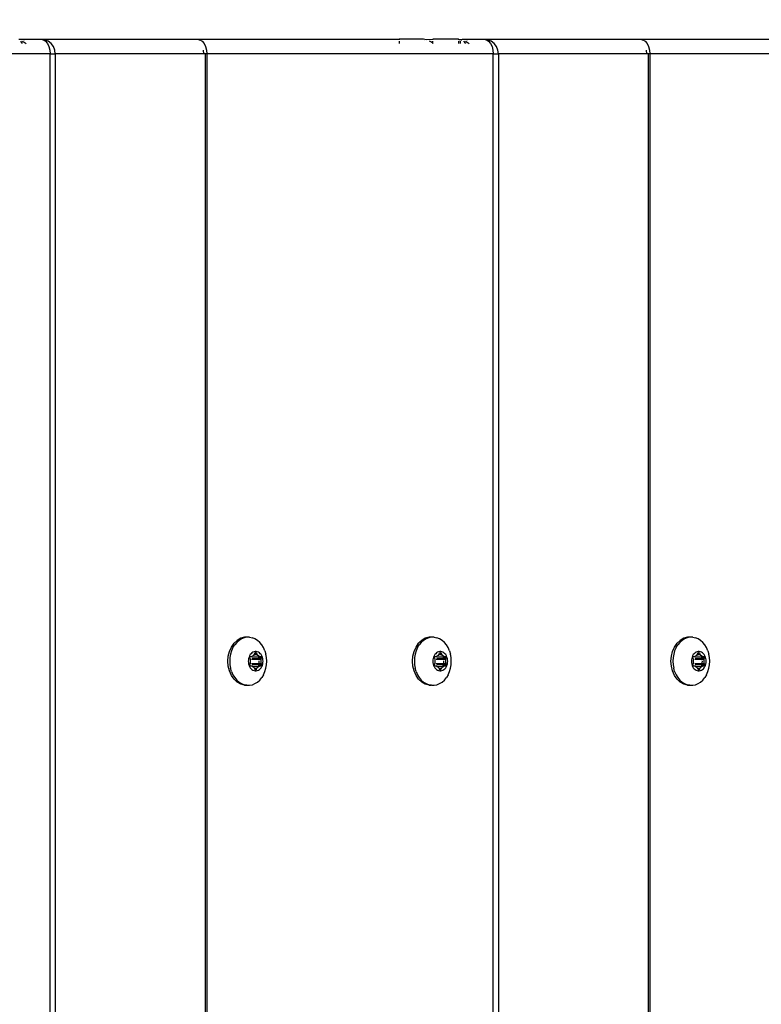
# Model space of a CAD drawing. Units: inches. Extents: x -285 to 779, y -319 to 661.
# Drawn here: x 282 to 297, y 299 to 320 of the extents above; entities that cross this region are included whole.
import ezdxf

# ---------------------------------------------------------------- set-up
doc = ezdxf.new("R2010")
doc.units = ezdxf.units.IN
doc.header["$MEASUREMENT"] = 0
doc.layers.add('VP-DIM', color=7, linetype='Continuous')
doc.layers.add('VP-EQ', color=7, linetype='Continuous', true_color=0x8a3492)
doc.styles.get("Standard").update_dxf_attribs({"font": 'arial.ttf'})
doc.dimstyles.get("Standard").update_dxf_attribs({"dimtxt": 14, "dimasz": 20, "dimexe": 20, "dimexo": 50, "dimgap": 20, "dimtad": 0, "dimdec": 0, "dimzin": 0, "dimdsep": 46, "dimtxsty": 'Standard', "dimcen": -0.09, "dimadec": 0, "dimazin": 0, "dimtfac": 1, "dimtdec": 4, "dimtofl": 0, "dimtmove": 0, "dimatfit": 3, "dimfxl": 70, "dimfxlon": 1, "dimtolj": 1, "dimtzin": 0, "dimarcsym": 0})

# ---------------------------------------------------------------- blocks, each defined once
blk = doc.blocks.new('1202')
at = {"color": 7}
for p, q in [((69.7, 2.423), (69.7, 8.365)), ((70, 3.07), (70, 2.996)), ((69.96, 3.041), (69.912, 3.001)), ((69.938, 2.962), (69.912, 2.923)), ((69.96, 3.001), (69.938, 2.962)), ((70, 2.996), (69.99, 2.964)), ((70, 2.996), (70, 2.616)), ((69.912, 2.48), (69.85, 2.449)), ((69.96, 2.52), (69.912, 2.48)), ((69.912, 2.405), (69.96, 2.467)), ((69.99, 2.566), (69.96, 2.52)), ((69.96, 2.467), (69.99, 2.539)), ((70, 2.616), (69.99, 2.566)), ((69.99, 2.566), (69.99, 2.539)), ((70, 2.616), (70, -0.633)), ((-69.7, 2.423), (69.7, 2.423)), ((69.7, 2.317), (-69.7, 2.317)), ((69.778, 2.43), (69.7, 2.423)), ((69.7, 2.423), (69.7, 2.317)), ((69.7, 2.317), (69.778, 2.327)), ((69.7, -0.755), (69.7, 2.317)), ((69.85, 2.449), (69.778, 2.43)), ((69.778, 2.327), (69.85, 2.357)), ((69.85, 2.357), (69.912, 2.405)), ((69.7, -0.792), (-69.7, -0.792)), ((69.778, -0.751), (69.7, -0.755)), ((69.7, -0.792), (69.7, -0.755)), ((69.7, -0.826), (69.7, -0.792)), ((69.85, -0.8), (69.778, -0.819)), ((69.912, -0.77), (69.85, -0.8)), ((69.96, -0.73), (69.912, -0.77)), ((69.99, -0.683), (69.96, -0.73)), ((70, -0.633), (69.99, -0.665)), ((69.99, -0.665), (69.99, -0.683)), ((70, -0.633), (70, -4.817)), ((69.7, -0.826), (-69.7, -0.826)), ((69.778, -0.819), (69.7, -0.826)), ((69.7, -6.768), (69.7, -0.826)), ((56.663, -1.455), (56.724, -1.391)), ((56.756, -1.405), (56.705, -1.447)), ((56.724, -1.391), (56.802, -1.337)), ((56.814, -1.369), (56.756, -1.405)), ((56.802, -1.337), (56.893, -1.297)), ((56.879, -1.34), (56.814, -1.369)), ((56.879, -1.34), (56.949, -1.32)), ((56.893, -1.297), (56.992, -1.272)), ((57.022, -1.307), (56.949, -1.32)), ((56.992, -1.272), (57.096, -1.264)), ((57.096, -1.303), (57.022, -1.307)), ((57.096, -1.264), (57.2, -1.272)), ((57.171, -1.307), (57.096, -1.303)), ((57.243, -1.32), (57.171, -1.307)), ((57.2, -1.272), (57.299, -1.297)), ((57.313, -1.34), (57.243, -1.32)), ((57.299, -1.297), (57.39, -1.337)), ((57.378, -1.369), (57.313, -1.34)), ((57.378, -1.369), (57.436, -1.405)), ((57.39, -1.337), (57.468, -1.391)), ((57.487, -1.447), (57.436, -1.405)), ((57.529, -1.455), (57.468, -1.391)), ((56.599, -1.607), (56.621, -1.529)), ((56.599, -1.607), (56.6, -1.646)), ((56.6, -1.646), (56.609, -1.6)), ((56.631, -1.546), (56.609, -1.6)), ((56.621, -1.529), (56.663, -1.455)), ((56.663, -1.494), (56.631, -1.546)), ((56.705, -1.447), (56.663, -1.494)), ((57.529, -1.494), (57.487, -1.447)), ((57.572, -1.529), (57.529, -1.455)), ((57.561, -1.546), (57.529, -1.494)), ((57.584, -1.6), (57.561, -1.546)), ((57.593, -1.607), (57.572, -1.529)), ((57.595, -1.657), (57.584, -1.6)), ((57.595, -1.657), (57.593, -1.607)), ((56.597, -1.657), (56.6, -1.646)), ((56.597, -1.657), (56.597, -1.714)), ((56.597, -1.714), (56.609, -1.771)), ((56.609, -1.771), (56.631, -1.825)), ((56.631, -1.825), (56.663, -1.877)), ((56.901, -1.806), (56.897, -1.828)), ((56.897, -1.828), (56.897, -1.851)), ((56.91, -1.784), (56.901, -1.806)), ((56.923, -1.763), (56.91, -1.784)), ((56.916, -1.84), (56.917, -1.836)), ((56.917, -1.836), (56.919, -1.832)), ((56.919, -1.832), (56.922, -1.829)), ((56.922, -1.829), (56.926, -1.827)), ((56.94, -1.744), (56.923, -1.763)), ((56.926, -1.827), (56.951, -1.815)), ((56.926, -1.827), (56.926, -1.853)), ((56.96, -1.728), (56.94, -1.744)), ((56.951, -1.815), (56.957, -1.812)), ((56.951, -1.815), (56.951, -1.864)), ((56.957, -1.812), (56.961, -1.808)), ((56.983, -1.713), (56.96, -1.728)), ((56.961, -1.808), (56.964, -1.803)), ((56.964, -1.803), (56.975, -1.786)), ((56.975, -1.786), (56.989, -1.771)), ((57.009, -1.702), (56.983, -1.713)), ((56.989, -1.771), (56.993, -1.766)), ((56.989, -1.771), (56.993, -1.902)), ((56.993, -1.766), (56.995, -1.761)), ((56.995, -1.761), (56.996, -1.756)), ((56.996, -1.734), (56.997, -1.73)), ((56.996, -1.756), (56.996, -1.734)), ((56.997, -1.73), (56.999, -1.726)), ((56.999, -1.726), (57.002, -1.723)), ((57.002, -1.723), (57.006, -1.72)), ((57.006, -1.72), (57.011, -1.719)), ((57.037, -1.693), (57.009, -1.702)), ((57.011, -1.719), (57.016, -1.718)), ((57.016, -1.718), (57.021, -1.719)), ((57.021, -1.719), (57.026, -1.72)), ((57.026, -1.72), (57.051, -1.732)), ((57.026, -1.766), (57.026, -1.909)), ((57.066, -1.688), (57.037, -1.693)), ((57.051, -1.732), (57.058, -1.734)), ((57.051, -1.755), (57.051, -1.912)), ((57.058, -1.734), (57.064, -1.735)), ((57.064, -1.735), (57.071, -1.734)), ((57.096, -1.687), (57.066, -1.688)), ((57.071, -1.734), (57.096, -1.733)), ((57.126, -1.688), (57.096, -1.687)), ((57.096, -1.733), (57.121, -1.734)), ((57.121, -1.734), (57.128, -1.735)), ((57.155, -1.693), (57.126, -1.688)), ((57.128, -1.735), (57.134, -1.734)), ((57.134, -1.734), (57.141, -1.732)), ((57.141, -1.732), (57.166, -1.72)), ((57.141, -1.755), (57.141, -1.912)), ((57.183, -1.702), (57.155, -1.693)), ((57.166, -1.72), (57.171, -1.719)), ((57.166, -1.766), (57.166, -1.909)), ((57.171, -1.719), (57.176, -1.718)), ((57.176, -1.718), (57.181, -1.719)), ((57.181, -1.719), (57.186, -1.72)), ((57.209, -1.713), (57.183, -1.702)), ((57.186, -1.72), (57.19, -1.723)), ((57.19, -1.723), (57.193, -1.726)), ((57.193, -1.726), (57.195, -1.73)), ((57.195, -1.73), (57.196, -1.734)), ((57.196, -1.734), (57.196, -1.756)), ((57.196, -1.756), (57.197, -1.761)), ((57.196, -1.903), (57.203, -1.771)), ((57.197, -1.761), (57.199, -1.766)), ((57.199, -1.766), (57.203, -1.771)), ((57.203, -1.771), (57.217, -1.786)), ((57.232, -1.728), (57.209, -1.713)), ((57.217, -1.786), (57.228, -1.803)), ((57.228, -1.803), (57.231, -1.808)), ((57.231, -1.808), (57.235, -1.812)), ((57.252, -1.744), (57.232, -1.728)), ((57.235, -1.812), (57.241, -1.815)), ((57.241, -1.815), (57.266, -1.827)), ((57.241, -1.815), (57.241, -1.864)), ((57.269, -1.763), (57.252, -1.744)), ((57.266, -1.827), (57.27, -1.829)), ((57.266, -1.827), (57.266, -1.853)), ((57.282, -1.784), (57.269, -1.763)), ((57.27, -1.829), (57.273, -1.832)), ((57.273, -1.832), (57.275, -1.836)), ((57.275, -1.836), (57.276, -1.84)), ((57.291, -1.806), (57.282, -1.784)), ((57.295, -1.828), (57.291, -1.806)), ((57.295, -1.851), (57.295, -1.828)), ((57.529, -1.877), (57.561, -1.825)), ((57.561, -1.825), (57.584, -1.771)), ((57.595, -1.714), (57.584, -1.771)), ((57.595, -1.714), (57.595, -1.657)), ((56.663, -1.877), (56.705, -1.924)), ((56.705, -1.924), (56.756, -1.966)), ((56.814, -2.002), (56.756, -1.966)), ((56.814, -2.002), (56.879, -2.031)), ((56.879, -2.031), (56.949, -2.051)), ((56.897, -1.851), (56.901, -1.874)), ((56.901, -1.874), (56.91, -1.896)), ((56.91, -1.896), (56.923, -1.916)), ((56.917, -1.844), (56.916, -1.84)), ((56.919, -1.847), (56.917, -1.844)), ((56.922, -1.851), (56.919, -1.847)), ((56.926, -1.853), (56.922, -1.851)), ((56.923, -1.916), (56.94, -1.935)), ((56.951, -1.864), (56.926, -1.853)), ((56.94, -1.935), (56.96, -1.952)), ((56.957, -1.867), (56.951, -1.864)), ((56.961, -1.872), (56.957, -1.867)), ((56.96, -1.952), (56.983, -1.966)), ((56.964, -1.876), (56.961, -1.872)), ((56.975, -1.893), (56.964, -1.876)), ((56.989, -1.909), (56.975, -1.893)), ((56.983, -1.966), (57.009, -1.978)), ((56.993, -1.902), (56.989, -1.909)), ((56.993, -1.913), (56.989, -1.909)), ((56.993, -1.902), (57.026, -1.909)), ((56.995, -1.918), (56.993, -1.913)), ((56.996, -1.924), (56.995, -1.918)), ((56.996, -1.946), (56.996, -1.924)), ((56.997, -1.95), (56.996, -1.946)), ((56.999, -1.954), (56.997, -1.95)), ((57.002, -1.957), (56.999, -1.954)), ((57.006, -1.959), (57.002, -1.957)), ((57.011, -1.961), (57.006, -1.959)), ((57.009, -1.978), (57.037, -1.986)), ((57.016, -1.961), (57.011, -1.961)), ((57.021, -1.961), (57.016, -1.961)), ((57.026, -1.959), (57.021, -1.961)), ((57.026, -1.909), (57.026, -1.959)), ((57.051, -1.948), (57.026, -1.959)), ((57.037, -1.986), (57.066, -1.991)), ((57.051, -1.912), (57.058, -1.912)), ((57.051, -1.912), (57.051, -1.948)), ((57.058, -1.946), (57.051, -1.948)), ((57.064, -1.945), (57.058, -1.946)), ((57.064, -1.913), (57.096, -1.915)), ((57.071, -1.945), (57.064, -1.945)), ((57.066, -1.991), (57.096, -1.993)), ((57.096, -1.947), (57.071, -1.945)), ((57.121, -1.945), (57.096, -1.947)), ((57.096, -1.993), (57.126, -1.991)), ((57.121, -1.913), (57.128, -1.913)), ((57.128, -1.945), (57.121, -1.945)), ((57.126, -1.991), (57.155, -1.986)), ((57.134, -1.946), (57.128, -1.945)), ((57.134, -1.912), (57.141, -1.912)), ((57.141, -1.948), (57.134, -1.946)), ((57.141, -1.912), (57.159, -1.911)), ((57.141, -1.912), (57.141, -1.948)), ((57.166, -1.959), (57.141, -1.948)), ((57.155, -1.986), (57.183, -1.978)), ((57.159, -1.911), (57.166, -1.909)), ((57.166, -1.909), (57.171, -1.908)), ((57.166, -1.909), (57.166, -1.959)), ((57.171, -1.961), (57.166, -1.959)), ((57.176, -1.961), (57.171, -1.961)), ((57.176, -1.907), (57.181, -1.906)), ((57.181, -1.961), (57.176, -1.961)), ((57.186, -1.959), (57.181, -1.961)), ((57.183, -1.978), (57.209, -1.966)), ((57.19, -1.957), (57.186, -1.959)), ((57.19, -1.904), (57.196, -1.903)), ((57.193, -1.954), (57.19, -1.957)), ((57.195, -1.95), (57.193, -1.954)), ((57.196, -1.946), (57.195, -1.95)), ((57.196, -1.903), (57.199, -1.902)), ((57.199, -1.913), (57.196, -1.903)), ((57.197, -1.918), (57.196, -1.924)), ((57.196, -1.924), (57.196, -1.946)), ((57.199, -1.913), (57.197, -1.918)), ((57.203, -1.909), (57.199, -1.913)), ((57.203, -1.901), (57.212, -1.899)), ((57.212, -1.899), (57.203, -1.909)), ((57.209, -1.966), (57.232, -1.952)), ((57.217, -1.893), (57.212, -1.899)), ((57.228, -1.876), (57.217, -1.893)), ((57.231, -1.872), (57.228, -1.876)), ((57.235, -1.867), (57.231, -1.872)), ((57.232, -1.952), (57.252, -1.935)), ((57.241, -1.864), (57.235, -1.867)), ((57.266, -1.853), (57.241, -1.864)), ((57.313, -2.031), (57.243, -2.051)), ((57.252, -1.935), (57.269, -1.916)), ((57.27, -1.851), (57.266, -1.853)), ((57.269, -1.916), (57.282, -1.896)), ((57.273, -1.847), (57.27, -1.851)), ((57.275, -1.844), (57.273, -1.847)), ((57.276, -1.84), (57.275, -1.844)), ((57.282, -1.896), (57.291, -1.874)), ((57.291, -1.874), (57.295, -1.851)), ((57.313, -2.031), (57.378, -2.002)), ((57.378, -2.002), (57.436, -1.966)), ((57.436, -1.966), (57.487, -1.924)), ((57.487, -1.924), (57.529, -1.877)), ((56.949, -2.051), (57.022, -2.064)), ((57.022, -2.064), (57.096, -2.068)), ((57.096, -2.068), (57.171, -2.064)), ((57.171, -2.064), (57.243, -2.051)), ((69.96, -4.817), (69.912, -4.817)), ((70, -4.817), (69.99, -4.817)), ((70, -5.32), (70, -4.817)), ((56.893, -5.127), (56.992, -5.102)), ((56.992, -5.102), (57.096, -5.094)), ((57.096, -5.094), (57.2, -5.102)), ((57.2, -5.102), (57.299, -5.127)), ((56.621, -5.358), (56.663, -5.285)), ((56.663, -5.285), (56.724, -5.22)), ((56.705, -5.276), (56.663, -5.324)), ((56.756, -5.234), (56.705, -5.276)), ((56.724, -5.22), (56.802, -5.167)), ((56.814, -5.199), (56.756, -5.234)), ((56.802, -5.167), (56.893, -5.127)), ((56.879, -5.17), (56.814, -5.199)), ((56.879, -5.17), (56.949, -5.149)), ((57.022, -5.136), (56.949, -5.149)), ((57.096, -5.132), (57.022, -5.136)), ((57.171, -5.136), (57.096, -5.132)), ((57.243, -5.149), (57.171, -5.136)), ((57.313, -5.17), (57.243, -5.149)), ((57.299, -5.127), (57.39, -5.167)), ((57.378, -5.199), (57.313, -5.17)), ((57.378, -5.199), (57.436, -5.234)), ((57.39, -5.167), (57.468, -5.22)), ((57.487, -5.276), (57.436, -5.234)), ((57.529, -5.285), (57.468, -5.22)), ((57.529, -5.324), (57.487, -5.276)), ((57.572, -5.358), (57.529, -5.285)), ((56.597, -5.486), (56.6, -5.475)), ((56.597, -5.486), (56.597, -5.544)), ((56.599, -5.436), (56.621, -5.358)), ((56.599, -5.436), (56.6, -5.475)), ((56.6, -5.475), (56.609, -5.43)), ((56.631, -5.375), (56.609, -5.43)), ((56.663, -5.324), (56.631, -5.375)), ((57.096, -5.516), (57.066, -5.518)), ((57.126, -5.518), (57.096, -5.516)), ((57.561, -5.375), (57.529, -5.324)), ((57.584, -5.43), (57.561, -5.375)), ((57.593, -5.436), (57.572, -5.358)), ((57.595, -5.486), (57.584, -5.43)), ((57.595, -5.486), (57.593, -5.436)), ((57.595, -5.544), (57.595, -5.486)), ((69.912, -5.524), (69.919, -5.513)), ((69.912, -5.513), (69.919, -5.513)), ((69.919, -5.513), (69.938, -5.485)), ((69.919, -5.513), (69.96, -5.513)), ((69.938, -5.485), (69.96, -5.447)), ((69.99, -5.378), (69.997, -5.347)), ((69.99, -5.513), (70, -5.513)), ((69.997, -5.347), (70, -5.32)), ((69.997, -5.347), (70, -5.513)), ((70, -6.049), (70, -5.513)), ((56.597, -5.544), (56.609, -5.6)), ((56.609, -5.6), (56.631, -5.655)), ((56.631, -5.655), (56.663, -5.707)), ((56.663, -5.707), (56.705, -5.754)), ((56.901, -5.635), (56.897, -5.658)), ((56.897, -5.658), (56.897, -5.681)), ((56.897, -5.681), (56.901, -5.703)), ((56.91, -5.613), (56.901, -5.635)), ((56.901, -5.703), (56.91, -5.725)), ((56.923, -5.593), (56.91, -5.613)), ((56.916, -5.669), (56.917, -5.665)), ((56.917, -5.673), (56.916, -5.669)), ((56.917, -5.665), (56.919, -5.662)), ((56.919, -5.677), (56.917, -5.673)), ((56.919, -5.662), (56.922, -5.659)), ((56.922, -5.68), (56.919, -5.677)), ((56.922, -5.659), (56.926, -5.656)), ((56.926, -5.683), (56.922, -5.68)), ((56.94, -5.574), (56.923, -5.593)), ((56.926, -5.656), (56.951, -5.645)), ((56.926, -5.656), (56.926, -5.683)), ((56.951, -5.694), (56.926, -5.683)), ((56.96, -5.557), (56.94, -5.574)), ((56.951, -5.645), (56.957, -5.642)), ((56.951, -5.645), (56.951, -5.694)), ((56.957, -5.697), (56.951, -5.694)), ((56.957, -5.642), (56.961, -5.638)), ((56.961, -5.701), (56.957, -5.697)), ((56.983, -5.543), (56.96, -5.557)), ((56.961, -5.638), (56.964, -5.633)), ((56.964, -5.706), (56.961, -5.701)), ((56.964, -5.633), (56.975, -5.616)), ((56.975, -5.723), (56.964, -5.706)), ((56.975, -5.616), (56.989, -5.6)), ((57.009, -5.531), (56.983, -5.543)), ((56.989, -5.6), (56.993, -5.596)), ((56.989, -5.6), (56.993, -5.732)), ((56.993, -5.596), (56.995, -5.591)), ((56.995, -5.591), (56.996, -5.585)), ((56.996, -5.563), (56.997, -5.559)), ((56.996, -5.585), (56.996, -5.563)), ((56.997, -5.559), (56.999, -5.556)), ((56.999, -5.556), (57.002, -5.552)), ((57.002, -5.552), (57.006, -5.55)), ((57.006, -5.55), (57.011, -5.548)), ((57.037, -5.523), (57.009, -5.531)), ((57.011, -5.548), (57.016, -5.548)), ((57.016, -5.548), (57.021, -5.548)), ((57.021, -5.548), (57.026, -5.55)), ((57.026, -5.55), (57.051, -5.561)), ((57.026, -5.596), (57.026, -5.739)), ((57.066, -5.518), (57.037, -5.523)), ((57.051, -5.561), (57.058, -5.563)), ((57.051, -5.585), (57.051, -5.741)), ((57.058, -5.563), (57.064, -5.564)), ((57.064, -5.564), (57.071, -5.564)), ((57.071, -5.564), (57.096, -5.562)), ((57.096, -5.562), (57.121, -5.564)), ((57.121, -5.564), (57.128, -5.564)), ((57.155, -5.523), (57.126, -5.518)), ((57.128, -5.564), (57.134, -5.563)), ((57.134, -5.563), (57.141, -5.561)), ((57.141, -5.561), (57.166, -5.55)), ((57.141, -5.585), (57.141, -5.741)), ((57.183, -5.531), (57.155, -5.523)), ((57.166, -5.55), (57.171, -5.548)), ((57.166, -5.596), (57.166, -5.739)), ((57.171, -5.548), (57.176, -5.548)), ((57.176, -5.548), (57.181, -5.548)), ((57.181, -5.548), (57.186, -5.55)), ((57.209, -5.543), (57.183, -5.531)), ((57.186, -5.55), (57.19, -5.552)), ((57.19, -5.552), (57.193, -5.556)), ((57.193, -5.556), (57.195, -5.559)), ((57.195, -5.559), (57.196, -5.563)), ((57.196, -5.563), (57.196, -5.585)), ((57.196, -5.585), (57.197, -5.591)), ((57.196, -5.732), (57.203, -5.6)), ((57.197, -5.591), (57.199, -5.596)), ((57.199, -5.596), (57.203, -5.6)), ((57.203, -5.6), (57.217, -5.616)), ((57.232, -5.557), (57.209, -5.543)), ((57.217, -5.616), (57.228, -5.633)), ((57.228, -5.706), (57.217, -5.723)), ((57.228, -5.633), (57.231, -5.638)), ((57.231, -5.701), (57.228, -5.706)), ((57.231, -5.638), (57.235, -5.642)), ((57.235, -5.697), (57.231, -5.701)), ((57.252, -5.574), (57.232, -5.557)), ((57.235, -5.642), (57.241, -5.645)), ((57.241, -5.694), (57.235, -5.697)), ((57.241, -5.645), (57.266, -5.656)), ((57.241, -5.645), (57.241, -5.694)), ((57.266, -5.683), (57.241, -5.694)), ((57.269, -5.593), (57.252, -5.574)), ((57.266, -5.656), (57.27, -5.659)), ((57.266, -5.656), (57.266, -5.683)), ((57.27, -5.68), (57.266, -5.683)), ((57.282, -5.613), (57.269, -5.593)), ((57.27, -5.659), (57.273, -5.662)), ((57.273, -5.677), (57.27, -5.68)), ((57.273, -5.662), (57.275, -5.665)), ((57.275, -5.673), (57.273, -5.677)), ((57.275, -5.665), (57.276, -5.669)), ((57.276, -5.669), (57.275, -5.673)), ((57.291, -5.635), (57.282, -5.613)), ((57.282, -5.725), (57.291, -5.703)), ((57.295, -5.658), (57.291, -5.635)), ((57.291, -5.703), (57.295, -5.681)), ((57.295, -5.681), (57.295, -5.658)), ((57.487, -5.754), (57.529, -5.707)), ((57.529, -5.707), (57.561, -5.655)), ((57.561, -5.655), (57.584, -5.6)), ((57.595, -5.544), (57.584, -5.6)), ((56.705, -5.754), (56.756, -5.796)), ((56.814, -5.831), (56.756, -5.796)), ((56.814, -5.831), (56.879, -5.86)), ((56.879, -5.86), (56.949, -5.881)), ((56.91, -5.725), (56.923, -5.746)), ((56.923, -5.746), (56.94, -5.765)), ((56.94, -5.765), (56.96, -5.782)), ((56.949, -5.881), (57.022, -5.894)), ((56.96, -5.782), (56.983, -5.796)), ((56.989, -5.738), (56.975, -5.723)), ((56.983, -5.796), (57.009, -5.807)), ((56.993, -5.732), (56.989, -5.738)), ((56.993, -5.743), (56.989, -5.738)), ((56.993, -5.732), (57.026, -5.739)), ((56.995, -5.748), (56.993, -5.743)), ((56.996, -5.753), (56.995, -5.748)), ((56.996, -5.776), (56.996, -5.753)), ((56.997, -5.779), (56.996, -5.776)), ((56.999, -5.783), (56.997, -5.779)), ((57.002, -5.786), (56.999, -5.783)), ((57.006, -5.789), (57.002, -5.786)), ((57.011, -5.79), (57.006, -5.789)), ((57.009, -5.807), (57.037, -5.816)), ((57.016, -5.791), (57.011, -5.79)), ((57.021, -5.79), (57.016, -5.791)), ((57.026, -5.789), (57.021, -5.79)), ((57.022, -5.894), (57.096, -5.898)), ((57.026, -5.739), (57.026, -5.789)), ((57.051, -5.778), (57.026, -5.789)), ((57.037, -5.816), (57.066, -5.821)), ((57.051, -5.741), (57.058, -5.742)), ((57.051, -5.741), (57.051, -5.778)), ((57.058, -5.776), (57.051, -5.778)), ((57.064, -5.775), (57.058, -5.776)), ((57.064, -5.742), (57.096, -5.745)), ((57.071, -5.775), (57.064, -5.775)), ((57.066, -5.821), (57.096, -5.823)), ((57.096, -5.777), (57.071, -5.775)), ((57.121, -5.775), (57.096, -5.777)), ((57.096, -5.823), (57.126, -5.821)), ((57.096, -5.898), (57.171, -5.894)), ((57.121, -5.743), (57.128, -5.742)), ((57.128, -5.775), (57.121, -5.775)), ((57.126, -5.821), (57.155, -5.816)), ((57.134, -5.776), (57.128, -5.775)), ((57.134, -5.742), (57.141, -5.741)), ((57.141, -5.778), (57.134, -5.776)), ((57.141, -5.741), (57.159, -5.74)), ((57.141, -5.741), (57.141, -5.778)), ((57.166, -5.789), (57.141, -5.778)), ((57.155, -5.816), (57.183, -5.807)), ((57.159, -5.74), (57.166, -5.739)), ((57.166, -5.739), (57.171, -5.738)), ((57.166, -5.739), (57.166, -5.789)), ((57.171, -5.79), (57.166, -5.789)), ((57.176, -5.791), (57.171, -5.79)), ((57.171, -5.894), (57.243, -5.881)), ((57.176, -5.737), (57.181, -5.735)), ((57.181, -5.79), (57.176, -5.791)), ((57.186, -5.789), (57.181, -5.79)), ((57.183, -5.807), (57.209, -5.796)), ((57.19, -5.786), (57.186, -5.789)), ((57.19, -5.734), (57.196, -5.732)), ((57.193, -5.783), (57.19, -5.786)), ((57.195, -5.779), (57.193, -5.783)), ((57.196, -5.776), (57.195, -5.779)), ((57.196, -5.732), (57.199, -5.732)), ((57.199, -5.743), (57.196, -5.732)), ((57.197, -5.748), (57.196, -5.753)), ((57.196, -5.753), (57.196, -5.776)), ((57.199, -5.743), (57.197, -5.748)), ((57.203, -5.738), (57.199, -5.743)), ((57.203, -5.731), (57.212, -5.729)), ((57.212, -5.729), (57.203, -5.738)), ((57.209, -5.796), (57.232, -5.782)), ((57.217, -5.723), (57.212, -5.729)), ((57.232, -5.782), (57.252, -5.765)), ((57.313, -5.86), (57.243, -5.881)), ((57.252, -5.765), (57.269, -5.746)), ((57.269, -5.746), (57.282, -5.725)), ((57.313, -5.86), (57.378, -5.831)), ((57.378, -5.831), (57.436, -5.796)), ((57.436, -5.796), (57.487, -5.754)), ((69.96, -6.049), (69.912, -6.049)), ((69.96, -6.081), (69.912, -6.081)), ((70, -6.049), (69.99, -6.049)), ((69.997, -6.081), (69.99, -6.103)), ((69.997, -6.081), (69.99, -6.081)), ((69.99, -6.103), (69.99, -6.115)), ((69.999, -6.056), (69.997, -6.081)), ((69.997, -6.081), (70, -6.121)), ((70, -6.053), (69.999, -6.056)), ((70, -6.049), (70, -6.053)), ((70, -6.121), (70, -6.195)), ((69.96, -6.15), (69.912, -6.19)), ((69.938, -6.229), (69.912, -6.268)), ((69.96, -6.19), (69.938, -6.229)), ((70, -6.195), (69.99, -6.227)), ((70, -6.195), (70, -6.575)), ((69.85, -6.742), (69.778, -6.761)), ((69.912, -6.711), (69.85, -6.742)), ((69.96, -6.671), (69.912, -6.711)), ((69.912, -6.786), (69.96, -6.724)), ((69.99, -6.625), (69.96, -6.671)), ((69.96, -6.724), (69.99, -6.652)), ((70, -6.575), (69.99, -6.625)), ((69.99, -6.625), (69.99, -6.652)), ((70, -6.575), (70, -9.824)), ((-69.7, -6.768), (69.7, -6.768)), ((69.7, -6.874), (-69.7, -6.874)), ((69.778, -6.761), (69.7, -6.768)), ((69.7, -6.768), (69.7, -6.874)), ((69.7, -6.874), (69.778, -6.864)), ((69.7, -9.946), (69.7, -6.874)), ((69.778, -6.864), (69.85, -6.834)), ((69.85, -6.834), (69.912, -6.786)), ((69.7, -9.983), (-69.7, -9.983)), ((69.778, -9.942), (69.7, -9.946)), ((69.7, -9.983), (69.7, -9.946)), ((69.7, -10.017), (69.7, -9.983)), ((69.778, -10.01), (69.7, -10.017)), ((69.85, -9.991), (69.778, -10.01)), ((69.912, -9.961), (69.85, -9.991)), ((69.96, -9.921), (69.912, -9.961)), ((69.99, -9.874), (69.96, -9.921)), ((70, -9.824), (69.99, -9.856)), ((69.99, -9.856), (69.99, -9.874)), ((70, -9.824), (70, -14.008)), ((69.7, -10.017), (-69.7, -10.017)), ((69.7, -15.959), (69.7, -10.017)), ((56.663, -10.646), (56.724, -10.582)), ((56.756, -10.596), (56.705, -10.638)), ((56.724, -10.582), (56.802, -10.528)), ((56.814, -10.56), (56.756, -10.596)), ((56.802, -10.528), (56.893, -10.488)), ((56.879, -10.531), (56.814, -10.56)), ((56.879, -10.531), (56.949, -10.511)), ((56.893, -10.488), (56.992, -10.463)), ((57.022, -10.498), (56.949, -10.511)), ((56.992, -10.463), (57.096, -10.455)), ((57.096, -10.494), (57.022, -10.498)), ((57.096, -10.455), (57.2, -10.463)), ((57.171, -10.498), (57.096, -10.494)), ((57.243, -10.511), (57.171, -10.498)), ((57.2, -10.463), (57.299, -10.488)), ((57.313, -10.531), (57.243, -10.511)), ((57.299, -10.488), (57.39, -10.528)), ((57.378, -10.56), (57.313, -10.531)), ((57.378, -10.56), (57.436, -10.596)), ((57.39, -10.528), (57.468, -10.582)), ((57.487, -10.638), (57.436, -10.596)), ((57.529, -10.646), (57.468, -10.582)), ((56.599, -10.798), (56.621, -10.72)), ((56.599, -10.798), (56.6, -10.837)), ((56.6, -10.837), (56.609, -10.791)), ((56.631, -10.737), (56.609, -10.791)), ((56.621, -10.72), (56.663, -10.646)), ((56.663, -10.685), (56.631, -10.737)), ((56.705, -10.638), (56.663, -10.685)), ((57.529, -10.685), (57.487, -10.638)), ((57.572, -10.72), (57.529, -10.646)), ((57.561, -10.737), (57.529, -10.685)), ((57.584, -10.791), (57.561, -10.737)), ((57.593, -10.798), (57.572, -10.72)), ((57.595, -10.848), (57.584, -10.791)), ((57.595, -10.848), (57.593, -10.798)), ((56.597, -10.848), (56.6, -10.837)), ((56.597, -10.848), (56.597, -10.905)), ((56.597, -10.905), (56.609, -10.962)), ((56.609, -10.962), (56.631, -11.016)), ((56.631, -11.016), (56.663, -11.068)), ((56.901, -10.997), (56.897, -11.019)), ((56.897, -11.019), (56.897, -11.042)), ((56.91, -10.975), (56.901, -10.997)), ((56.923, -10.954), (56.91, -10.975)), ((56.916, -11.031), (56.917, -11.027)), ((56.917, -11.035), (56.916, -11.031)), ((56.917, -11.027), (56.919, -11.023)), ((56.919, -11.023), (56.922, -11.02)), ((56.922, -11.02), (56.926, -11.018)), ((56.94, -10.935), (56.923, -10.954)), ((56.926, -11.018), (56.951, -11.006)), ((56.926, -11.018), (56.926, -11.044)), ((56.96, -10.918), (56.94, -10.935)), ((56.951, -11.006), (56.957, -11.003)), ((56.951, -11.006), (56.951, -11.055)), ((56.957, -11.003), (56.961, -10.999)), ((56.983, -10.904), (56.96, -10.918)), ((56.961, -10.999), (56.964, -10.994)), ((56.964, -10.994), (56.975, -10.977)), ((56.975, -10.977), (56.989, -10.962)), ((57.009, -10.893), (56.983, -10.904)), ((56.989, -10.962), (56.993, -10.957)), ((56.989, -10.962), (56.993, -11.093)), ((56.993, -10.957), (56.995, -10.952)), ((56.995, -10.952), (56.996, -10.947)), ((56.996, -10.925), (56.997, -10.921)), ((56.996, -10.947), (56.996, -10.925)), ((56.997, -10.921), (56.999, -10.917)), ((56.999, -10.917), (57.002, -10.914)), ((57.002, -10.914), (57.006, -10.911)), ((57.006, -10.911), (57.011, -10.91)), ((57.037, -10.884), (57.009, -10.893)), ((57.011, -10.91), (57.016, -10.909)), ((57.016, -10.909), (57.021, -10.91)), ((57.021, -10.91), (57.026, -10.911)), ((57.026, -10.911), (57.051, -10.923)), ((57.026, -10.957), (57.026, -11.1)), ((57.066, -10.879), (57.037, -10.884)), ((57.051, -10.923), (57.058, -10.925)), ((57.051, -10.946), (57.051, -11.103)), ((57.058, -10.925), (57.064, -10.926)), ((57.064, -10.926), (57.071, -10.925)), ((57.096, -10.878), (57.066, -10.879)), ((57.071, -10.925), (57.096, -10.924)), ((57.126, -10.879), (57.096, -10.878)), ((57.096, -10.924), (57.121, -10.925)), ((57.121, -10.925), (57.128, -10.926)), ((57.155, -10.884), (57.126, -10.879)), ((57.128, -10.926), (57.134, -10.925)), ((57.134, -10.925), (57.141, -10.923)), ((57.141, -10.923), (57.166, -10.911)), ((57.141, -10.946), (57.141, -11.103)), ((57.183, -10.893), (57.155, -10.884)), ((57.166, -10.911), (57.171, -10.91)), ((57.166, -10.957), (57.166, -11.1)), ((57.171, -10.91), (57.176, -10.909)), ((57.176, -10.909), (57.181, -10.91)), ((57.181, -10.91), (57.186, -10.911)), ((57.209, -10.904), (57.183, -10.893)), ((57.186, -10.911), (57.19, -10.914)), ((57.19, -10.914), (57.193, -10.917)), ((57.193, -10.917), (57.195, -10.921)), ((57.195, -10.921), (57.196, -10.925)), ((57.196, -10.925), (57.196, -10.947)), ((57.196, -10.947), (57.197, -10.952)), ((57.196, -11.094), (57.203, -10.962)), ((57.197, -10.952), (57.199, -10.957)), ((57.199, -10.957), (57.203, -10.962)), ((57.203, -10.962), (57.217, -10.977)), ((57.232, -10.918), (57.209, -10.904)), ((57.217, -10.977), (57.228, -10.994)), ((57.228, -10.994), (57.231, -10.999)), ((57.231, -10.999), (57.235, -11.003)), ((57.252, -10.935), (57.232, -10.918)), ((57.235, -11.003), (57.241, -11.006)), ((57.241, -11.006), (57.266, -11.018)), ((57.241, -11.006), (57.241, -11.055)), ((57.269, -10.954), (57.252, -10.935)), ((57.266, -11.018), (57.27, -11.02)), ((57.266, -11.018), (57.266, -11.044)), ((57.282, -10.975), (57.269, -10.954)), ((57.27, -11.02), (57.273, -11.023)), ((57.273, -11.023), (57.275, -11.027)), ((57.275, -11.027), (57.276, -11.031)), ((57.276, -11.031), (57.275, -11.035)), ((57.291, -10.997), (57.282, -10.975)), ((57.295, -11.019), (57.291, -10.997)), ((57.295, -11.042), (57.295, -11.019)), ((57.529, -11.068), (57.561, -11.016)), ((57.561, -11.016), (57.584, -10.962)), ((57.595, -10.905), (57.584, -10.962)), ((57.595, -10.905), (57.595, -10.848)), ((56.663, -11.068), (56.705, -11.115)), ((56.705, -11.115), (56.756, -11.157)), ((56.814, -11.193), (56.756, -11.157)), ((56.814, -11.193), (56.879, -11.222)), ((56.879, -11.222), (56.949, -11.242)), ((56.897, -11.042), (56.901, -11.065)), ((56.901, -11.065), (56.91, -11.087)), ((56.91, -11.087), (56.923, -11.107)), ((56.919, -11.038), (56.917, -11.035)), ((56.922, -11.042), (56.919, -11.038)), ((56.926, -11.044), (56.922, -11.042)), ((56.923, -11.107), (56.94, -11.126)), ((56.951, -11.055), (56.926, -11.044)), ((56.94, -11.126), (56.96, -11.143)), ((56.957, -11.058), (56.951, -11.055)), ((56.961, -11.062), (56.957, -11.058)), ((56.96, -11.143), (56.983, -11.157)), ((56.964, -11.067), (56.961, -11.062)), ((56.975, -11.084), (56.964, -11.067)), ((56.989, -11.1), (56.975, -11.084)), ((56.983, -11.157), (57.009, -11.169)), ((56.993, -11.093), (56.989, -11.1)), ((56.993, -11.104), (56.989, -11.1)), ((56.993, -11.093), (57.026, -11.1)), ((56.995, -11.109), (56.993, -11.104)), ((56.996, -11.115), (56.995, -11.109)), ((56.996, -11.137), (56.996, -11.115)), ((56.997, -11.141), (56.996, -11.137)), ((56.999, -11.145), (56.997, -11.141)), ((57.002, -11.148), (56.999, -11.145)), ((57.006, -11.15), (57.002, -11.148)), ((57.011, -11.152), (57.006, -11.15)), ((57.009, -11.169), (57.037, -11.177)), ((57.016, -11.152), (57.011, -11.152)), ((57.021, -11.152), (57.016, -11.152)), ((57.026, -11.15), (57.021, -11.152)), ((57.026, -11.1), (57.026, -11.15)), ((57.051, -11.139), (57.026, -11.15)), ((57.037, -11.177), (57.066, -11.182)), ((57.051, -11.103), (57.058, -11.103)), ((57.051, -11.103), (57.051, -11.139)), ((57.058, -11.137), (57.051, -11.139)), ((57.064, -11.136), (57.058, -11.137)), ((57.064, -11.104), (57.096, -11.106)), ((57.071, -11.136), (57.064, -11.136)), ((57.066, -11.182), (57.096, -11.184)), ((57.096, -11.138), (57.071, -11.136)), ((57.121, -11.136), (57.096, -11.138)), ((57.096, -11.184), (57.126, -11.182)), ((57.121, -11.104), (57.128, -11.104)), ((57.128, -11.136), (57.121, -11.136)), ((57.126, -11.182), (57.155, -11.177)), ((57.134, -11.137), (57.128, -11.136)), ((57.134, -11.103), (57.141, -11.103)), ((57.141, -11.139), (57.134, -11.137)), ((57.141, -11.103), (57.159, -11.102)), ((57.141, -11.103), (57.141, -11.139)), ((57.166, -11.15), (57.141, -11.139)), ((57.155, -11.177), (57.183, -11.169)), ((57.159, -11.102), (57.166, -11.1)), ((57.166, -11.1), (57.171, -11.099)), ((57.166, -11.1), (57.166, -11.15)), ((57.171, -11.152), (57.166, -11.15)), ((57.176, -11.152), (57.171, -11.152)), ((57.176, -11.098), (57.181, -11.097)), ((57.181, -11.152), (57.176, -11.152)), ((57.186, -11.15), (57.181, -11.152)), ((57.183, -11.169), (57.209, -11.157)), ((57.19, -11.148), (57.186, -11.15)), ((57.19, -11.095), (57.196, -11.094)), ((57.193, -11.145), (57.19, -11.148)), ((57.195, -11.141), (57.193, -11.145)), ((57.196, -11.137), (57.195, -11.141)), ((57.196, -11.094), (57.199, -11.093)), ((57.199, -11.104), (57.196, -11.094)), ((57.197, -11.109), (57.196, -11.115)), ((57.196, -11.115), (57.196, -11.137)), ((57.199, -11.104), (57.197, -11.109)), ((57.203, -11.1), (57.199, -11.104)), ((57.203, -11.092), (57.212, -11.09)), ((57.212, -11.09), (57.203, -11.1)), ((57.209, -11.157), (57.232, -11.143)), ((57.217, -11.084), (57.212, -11.09)), ((57.228, -11.067), (57.217, -11.084)), ((57.231, -11.062), (57.228, -11.067)), ((57.235, -11.058), (57.231, -11.062)), ((57.232, -11.143), (57.252, -11.126)), ((57.241, -11.055), (57.235, -11.058)), ((57.266, -11.044), (57.241, -11.055)), ((57.313, -11.222), (57.243, -11.242)), ((57.252, -11.126), (57.269, -11.107)), ((57.27, -11.042), (57.266, -11.044)), ((57.269, -11.107), (57.282, -11.087)), ((57.273, -11.038), (57.27, -11.042)), ((57.275, -11.035), (57.273, -11.038)), ((57.282, -11.087), (57.291, -11.065)), ((57.291, -11.065), (57.295, -11.042)), ((57.313, -11.222), (57.378, -11.193)), ((57.378, -11.193), (57.436, -11.157)), ((57.436, -11.157), (57.487, -11.115)), ((57.487, -11.115), (57.529, -11.068)), ((56.949, -11.242), (57.022, -11.255)), ((57.022, -11.255), (57.096, -11.259)), ((57.096, -11.259), (57.171, -11.255)), ((57.171, -11.255), (57.243, -11.242))]:
    blk.add_line(p, q, dxfattribs=at)
blk = doc.blocks.new('*D13')
at = {"layer": 'Defpoints', "color": 0}
for p in [(221.465, 319.152), (671.267, 319.152), (194.17, 179.25)]:
    blk.add_point(p, dxfattribs=at)
at = {"layer": 'VP-DIM', "color": 0, "lineweight": -2}
for p, q in [((601.267, 319.152), (691.267, 319.152)), ((671.267, 299.152), (671.267, 281.582)), ((671.267, 199.25), (671.267, 212.056)), ((601.267, 179.25), (691.267, 179.25))]:
    blk.add_line(p, q, dxfattribs=at)
at = {"layer": 'VP-DIM', "color": 0}
for points in [[(674.601, 299.152), (667.934, 299.152), (671.267, 319.152)], [(667.934, 199.25), (674.601, 199.25), (671.267, 179.25)]]:
    blk.add_solid(points, dxfattribs=at)
at = {"layer": 'VP-DIM', "color": 0, "insert": (671.267, 246.819), "char_height": 14, "attachment_point": 5, "rotation": 90}
blk.add_mtext('\\A1;140', dxfattribs=at)
blk = doc.blocks.new('*D14')
at = {"layer": 'Defpoints', "color": 0}
for p in [(401.117, 550.812), (169.77, 254.038), (401.117, 198.577)]:
    blk.add_point(p, dxfattribs=at)
at = {"layer": 'VP-DIM', "color": 0, "lineweight": -2}
for p, q in [((169.77, 480.812), (169.77, 570.812)), ((401.117, 480.812), (401.117, 570.812)), ((189.77, 550.812), (246.098, 550.812)), ((381.117, 550.812), (317.178, 550.812))]:
    blk.add_line(p, q, dxfattribs=at)
at = {"layer": 'VP-DIM', "color": 0}
for points in [[(189.77, 554.145), (189.77, 547.479), (169.77, 550.812)], [(381.117, 547.479), (381.117, 554.145), (401.117, 550.812)]]:
    blk.add_solid(points, dxfattribs=at)
at = {"layer": 'VP-DIM', "color": 0, "insert": (281.638, 550.812), "char_height": 14, "attachment_point": 5}
blk.add_mtext('\\A1;240', dxfattribs=at)
blk = doc.blocks.new('*D15')
at = {"layer": 'Defpoints', "color": 0}
for p in [(19.583, 640.503), (19.583, 249.199), (559.332, 199.553)]:
    blk.add_point(p, dxfattribs=at)
at = {"layer": 'VP-DIM', "color": 0, "lineweight": -2}
for p, q in [((19.583, 570.503), (19.583, 660.503)), ((559.332, 570.503), (559.332, 660.503)), ((39.583, 640.503), (254.037, 640.503)), ((539.332, 640.503), (324.879, 640.503))]:
    blk.add_line(p, q, dxfattribs=at)
at = {"layer": 'VP-DIM', "color": 0}
for points in [[(39.583, 643.836), (39.583, 637.17), (19.583, 640.503)], [(539.332, 637.17), (539.332, 643.836), (559.332, 640.503)]]:
    blk.add_solid(points, dxfattribs=at)
at = {"layer": 'VP-DIM', "color": 0, "insert": (289.458, 640.503), "char_height": 14, "attachment_point": 5}
blk.add_mtext('\\A1;540', dxfattribs=at)
blk = doc.blocks.new('*D16')
at = {"layer": 'Defpoints', "color": 0}
for p in [(239.738, 469.353), (239.738, 29.045), (758.732, 29.045)]:
    blk.add_point(p, dxfattribs=at)
at = {"layer": 'VP-DIM', "color": 0, "lineweight": -2}
for p, q in [((688.732, 469.353), (778.732, 469.353)), ((758.732, 449.353), (758.732, 284.9)), ((758.732, 49.045), (758.732, 213.498)), ((688.732, 29.045), (778.732, 29.045))]:
    blk.add_line(p, q, dxfattribs=at)
at = {"layer": 'VP-DIM', "color": 0}
for points in [[(762.066, 449.353), (755.399, 449.353), (758.732, 469.353)], [(755.399, 49.045), (762.066, 49.045), (758.732, 29.045)]]:
    blk.add_solid(points, dxfattribs=at)
at = {"layer": 'VP-DIM', "color": 0, "insert": (758.732, 249.199), "char_height": 14, "attachment_point": 5, "rotation": 90}
blk.add_mtext('\\A1;440', dxfattribs=at)

msp = doc.modelspace()

# ---------------------------------------------------------------- block references
at = {"layer": 'VP-EQ', "color": 7, "rotation": 90}
msp.add_blockref('1202', (285.169, 249.162), dxfattribs=at)

# ---------------------------------------------------------------- dimensions: what is measured, and where the dimension line sits
at = {"layer": 'VP-DIM'}
dim = msp.add_linear_dim(base=(19.583, 640.503), p1=(559.332, 199.553), p2=(19.583, 249.199), dimstyle='Standard', dxfattribs=at)
dim.commit()
dim.dimension.update_dxf_attribs({"geometry": '*D15', "text_midpoint": (289.458, 640.503)})
dim = msp.add_linear_dim(base=(401.117, 550.812), p1=(169.77, 254.038), p2=(401.117, 198.577), angle=180, text='240', dimstyle='Standard', dxfattribs=at)
dim.commit()
dim.dimension.update_dxf_attribs({"geometry": '*D14', "text_midpoint": (281.638, 550.812), "dimtype": 160})
dim = msp.add_linear_dim(base=(758.732, 29.045), p1=(239.738, 469.353), p2=(239.738, 29.045), angle=90, dimstyle='Standard', dxfattribs=at)
dim.commit()
dim.dimension.update_dxf_attribs({"geometry": '*D16', "text_midpoint": (758.732, 249.199)})
dim = msp.add_linear_dim(base=(671.267, 319.152), p1=(194.17, 179.25), p2=(221.465, 319.152), angle=90, dimstyle='Standard', dxfattribs=at)
dim.commit()
dim.dimension.update_dxf_attribs({"geometry": '*D13', "text_midpoint": (671.267, 246.819), "dimtype": 160})

doc.saveas('drawing.dxf')
